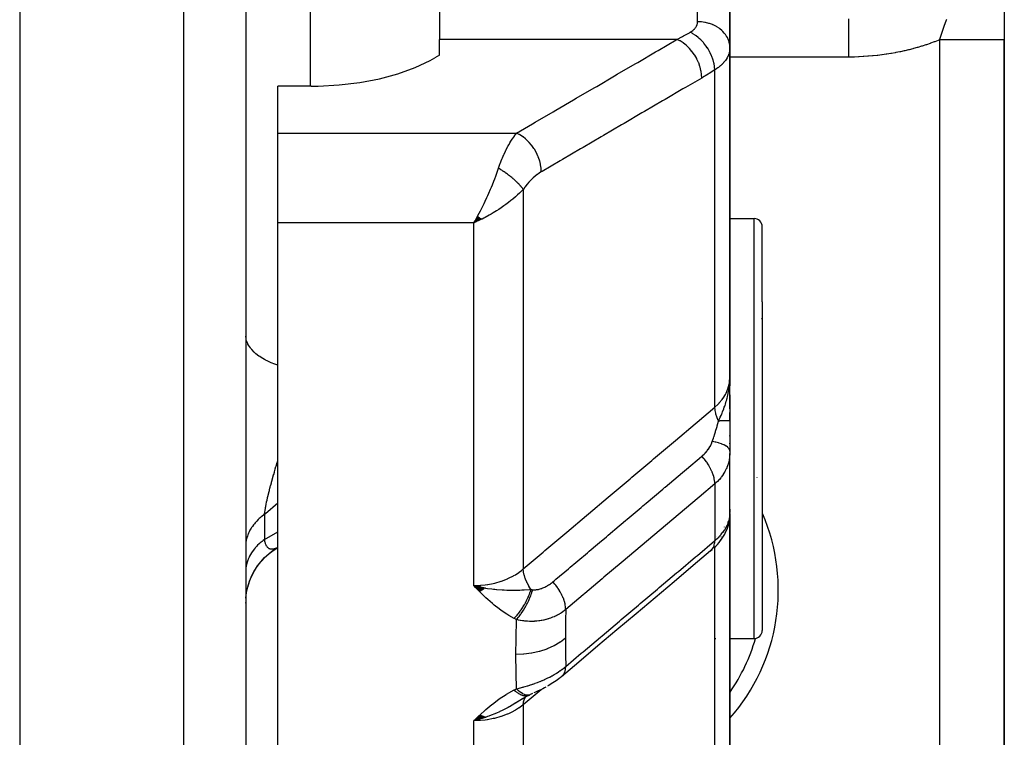
# Model space of a CAD drawing. Units: millimetres. Extents: x -313 to 503, y -343 to 343.
# Drawn here: x 471 to 501, y -82 to -60 of the extents above; entities that cross this region are included whole.
import ezdxf

# ---------------------------------------------------------------- set-up
doc = ezdxf.new("R2010")
doc.units = ezdxf.units.MM
doc.linetypes.add('DASHED', pattern=[9.652, 8.128, -1.524])
doc.layers.add('nevidi', color=4, linetype='DASHED')

msp = doc.modelspace()

# ---------------------------------------------------------------- linework, layer by layer
at = {"color": 2}
for p, q in [((470.736, -30), (470.736, -100)), ((477.736, -30), (477.736, -97.824)), ((477.736, -30), (477.736, -97.824)), ((492.736, -45.5), (492.736, -60.706)), ((492.736, -60.706), (492.736, -45.5)), ((483.736, -48.361), (483.736, -60.452)), ((501.236, -59.456), (501.236, -60.464)), ((483.736, -60.943), (483.736, -60.452)), ((501.236, -96), (501.236, -60.464)), ((501.236, -60.464), (501.236, -96)), ((483.736, -60.943), (483.597, -61.024)), ((492.736, -70.91), (492.736, -60.706)), ((492.736, -60.706), (492.736, -70.91)), ((479.767, -61.901), (478.736, -61.901)), ((478.736, -63.359), (478.736, -61.901)), ((478.736, -66.134), (478.736, -63.359)), ((478.736, -89.953), (478.736, -66.134)), ((484.925, -65.924), (484.803, -66.134)), ((484.929, -65.929), (484.803, -66.134)), ((484.934, -65.933), (484.803, -66.134)), ((484.938, -65.937), (484.803, -66.134)), ((484.943, -65.941), (484.803, -66.134)), ((484.947, -65.944), (484.803, -66.134)), ((484.952, -65.948), (484.803, -66.134)), ((484.957, -65.952), (484.803, -66.134)), ((484.961, -65.956), (484.803, -66.134)), ((484.966, -65.96), (484.803, -66.134)), ((484.97, -65.964), (484.803, -66.134)), ((484.975, -65.968), (484.803, -66.134)), ((484.979, -65.972), (484.803, -66.134)), ((484.984, -65.976), (484.803, -66.134)), ((484.988, -65.979), (484.803, -66.134)), ((484.993, -65.983), (484.803, -66.134)), ((484.997, -65.987), (484.803, -66.134)), ((485.002, -65.991), (484.803, -66.134)), ((485.006, -65.994), (484.803, -66.134)), ((485.006, -65.994), (484.803, -66.134)), ((485.01, -65.998), (484.803, -66.134)), ((485.015, -66.002), (484.803, -66.134)), ((485.019, -66.006), (484.803, -66.134)), ((485.024, -66.009), (484.803, -66.134)), ((485.028, -66.013), (484.803, -66.134)), ((485.028, -66.013), (484.803, -66.134)), ((485.033, -66.016), (484.803, -66.134)), ((485.033, -66.016), (484.803, -66.134)), ((485.037, -66.02), (484.803, -66.134)), ((484.89, -66.095), (484.872, -66.103)), ((492.736, -66), (493.486, -66)), ((493.736, -68.576), (493.736, -66.25)), ((493.736, -68.576), (493.736, -66.25)), ((493.736, -68.576), (493.736, -78.75)), ((493.736, -68.576), (493.736, -78.75)), ((493.7, -69.125), (493.701, -69.124)), ((493.727, -69.089), (493.728, -69.088)), ((493.728, -69.096), (493.727, -69.098)), ((492.725, -71.205), (492.731, -71.047)), ((492.727, -71.202), (492.732, -71.05)), ((492.728, -71.2), (492.734, -70.986)), ((492.73, -71.199), (492.734, -70.984)), ((492.731, -71.196), (492.735, -70.978)), ((492.731, -71.197), (492.734, -70.978)), ((492.731, -71.041), (492.733, -70.993)), ((492.732, -71.194), (492.735, -70.978)), ((492.732, -71.041), (492.733, -70.99)), ((492.733, -71.193), (492.736, -70.91)), ((492.733, -71.193), (492.736, -70.91)), ((492.734, -71.155), (492.736, -70.91)), ((492.734, -71.191), (492.736, -70.91)), ((492.735, -71.185), (492.736, -70.91)), ((492.735, -71.187), (492.736, -70.91)), ((492.735, -71.187), (492.736, -70.91)), ((492.735, -71.188), (492.736, -70.91)), ((492.736, -71.182), (492.736, -70.91)), ((492.736, -71.184), (492.736, -70.91)), ((492.736, -71.887), (492.736, -70.91)), ((492.736, -70.91), (492.736, -71.181)), ((492.718, -71.211), (492.719, -71.199)), ((492.719, -71.192), (492.723, -71.135)), ((492.72, -71.209), (492.722, -71.17)), ((492.72, -71.209), (492.722, -71.17)), ((492.722, -71.208), (492.725, -71.143)), ((492.723, -71.206), (492.728, -71.093)), ((492.724, -71.111), (492.725, -71.098)), ((492.725, -71.116), (492.725, -71.107)), ((492.725, -71.116), (492.725, -71.107)), ((492.726, -71.203), (492.731, -71.066)), ((492.736, -71.453), (492.736, -72.258)), ((492.736, -72.258), (492.736, -71.999)), ((492.736, -72.258), (492.736, -73.2)), ((492.736, -72.737), (492.736, -72.714)), ((492.736, -72.975), (492.736, -72.952)), ((492.736, -73.2), (492.734, -73.265)), ((492.734, -75.208), (492.734, -73.277)), ((492.736, -75.031), (492.736, -73.298)), ((493.476, -73.223), (493.476, -73.224)), ((493.573, -74.01), (493.574, -74.018)), ((492.736, -74.997), (492.736, -75.098)), ((492.725, -75.325), (492.729, -75.273)), ((492.734, -75.173), (492.736, -75.153)), ((492.734, -75.173), (492.736, -75.153)), ((492.734, -75.173), (492.736, -75.153)), ((492.736, -75.153), (492.734, -75.173)), ((492.735, -75.135), (492.736, -75.153)), ((492.736, -75.447), (492.736, -75.108)), ((492.736, -75.125), (492.736, -75.153)), ((492.736, -75.126), (492.736, -75.143)), ((492.736, -82.627), (492.736, -75.153)), ((492.736, -75.153), (492.736, -82.627)), ((492.572, -75.546), (492.573, -75.544)), ((492.572, -75.549), (492.573, -75.548)), ((492.629, -75.655), (492.637, -75.636)), ((492.656, -75.397), (492.657, -75.394)), ((492.683, -75.383), (492.685, -75.378)), ((478.729, -76.182), (478.723, -76.185)), ((478.729, -76.182), (478.736, -76.178)), ((492.148, -76.279), (492.186, -76.246)), ((486.862, -76.5), (486.859, -76.5)), ((485.154, -77.446), (484.803, -77.362)), ((485.147, -77.451), (484.803, -77.362)), ((485.14, -77.456), (484.803, -77.362)), ((485.133, -77.461), (484.803, -77.362)), ((485.126, -77.466), (484.803, -77.362)), ((485.119, -77.471), (484.803, -77.362)), ((485.112, -77.476), (484.803, -77.362)), ((485.105, -77.48), (484.803, -77.362)), ((485.098, -77.485), (484.803, -77.362)), ((485.091, -77.49), (484.803, -77.362)), ((485.084, -77.494), (484.803, -77.362)), ((485.077, -77.499), (484.803, -77.362)), ((485.07, -77.503), (484.803, -77.362)), ((485.063, -77.507), (484.803, -77.362)), ((485.056, -77.512), (484.803, -77.362)), ((485.049, -77.516), (484.803, -77.362)), ((485.042, -77.52), (484.803, -77.362)), ((485.035, -77.525), (484.803, -77.362)), ((485.028, -77.529), (484.803, -77.362)), ((485.021, -77.533), (484.803, -77.362)), ((485.014, -77.537), (484.803, -77.362)), ((485.007, -77.541), (484.803, -77.362)), ((485, -77.545), (484.803, -77.362)), ((484.993, -77.549), (484.803, -77.362)), ((485.161, -77.441), (485.061, -77.419)), ((477.736, -77.907), (477.736, -77.889)), ((477.736, -77.91), (477.736, -77.889)), ((492.294, -79), (492.296, -79)), ((492.736, -79), (493.486, -79)), ((486.496, -80.765), (486.285, -80.877)), ((486.498, -80.764), (486.302, -80.871)), ((486.478, -80.772), (486.476, -80.773)), ((486.496, -80.765), (486.495, -80.766)), ((486.334, -80.855), (486.095, -81)), ((486.306, -80.872), (486.179, -80.951)), ((486.333, -80.855), (486.301, -80.877)), ((484.995, -81.373), (484.803, -81.545)), ((485.002, -81.377), (484.803, -81.545)), ((485.009, -81.38), (484.803, -81.545)), ((485.016, -81.383), (484.803, -81.545)), ((485.022, -81.387), (484.803, -81.545)), ((485.029, -81.39), (484.803, -81.545)), ((485.036, -81.393), (484.803, -81.545)), ((485.043, -81.396), (484.803, -81.545)), ((485.05, -81.399), (484.803, -81.545)), ((485.05, -81.399), (484.803, -81.545)), ((485.057, -81.402), (484.803, -81.545)), ((485.064, -81.405), (484.803, -81.545)), ((485.071, -81.408), (484.803, -81.545)), ((485.078, -81.411), (484.803, -81.545)), ((485.078, -81.411), (484.803, -81.545)), ((485.085, -81.413), (484.803, -81.545)), ((485.085, -81.413), (484.803, -81.545)), ((485.092, -81.416), (484.803, -81.545)), ((485.099, -81.419), (484.803, -81.545)), ((485.106, -81.421), (484.803, -81.545)), ((485.106, -81.421), (484.803, -81.545)), ((485.113, -81.424), (484.803, -81.545)), ((485.12, -81.426), (484.803, -81.545)), ((485.126, -81.429), (484.803, -81.545)), ((485.126, -81.429), (484.803, -81.545)), ((485.133, -81.431), (484.803, -81.545)), ((485.14, -81.433), (484.803, -81.545)), ((485.147, -81.435), (484.803, -81.545)), ((485.147, -81.435), (484.803, -81.545)), ((485.154, -81.438), (484.803, -81.545)), ((485.161, -81.44), (484.803, -81.545))]:
    msp.add_line(p, q, dxfattribs=at)
for points in [[(479.767, -61.901), (479.985, -61.899), (480.635, -61.864), (481.271, -61.787), (481.88, -61.671), (482.454, -61.517), (482.981, -61.327), (483.454, -61.105), (483.597, -61.024)], [(484.803, -66.134), (484.842, -66.065), (484.887, -65.985), (484.922, -65.921)], [(492.726, -71.125), (492.732, -71.041), (492.735, -70.978)], [(492.734, -75.045), (492.735, -75.031), (492.735, -75.029), (492.736, -74.997)], [(492.241, -76.194), (492.296, -76.141), (492.35, -76.085), (492.4, -76.028), (492.445, -75.97), (492.497, -75.894), (492.539, -75.833), (492.574, -75.772), (492.604, -75.713), (492.646, -75.617), (492.67, -75.555), (492.688, -75.495), (492.714, -75.386), (492.725, -75.325), (492.733, -75.227)], [(492.727, -75.289), (492.729, -75.273), (492.73, -75.268), (492.732, -75.232)], [(492.734, -75.195), (492.736, -75.171), (492.736, -75.168)], [(492.445, -75.97), (492.485, -75.913), (492.498, -75.894)], [(477.742, -77.742), (477.742, -77.754), (477.764, -77.576), (477.802, -77.4), (477.855, -77.229), (477.924, -77.063), (478.007, -76.904), (478.104, -76.754), (478.214, -76.612), (478.336, -76.481), (478.47, -76.361), (478.614, -76.254), (478.736, -76.178)], [(477.742, -77.755), (477.763, -77.58), (477.8, -77.407), (477.852, -77.238), (477.918, -77.074), (477.999, -76.917), (478.094, -76.768), (478.201, -76.627), (478.32, -76.497), (478.45, -76.377), (478.591, -76.27), (478.72, -76.186)], [(492.135, -76.29), (491.596, -76.745), (491.006, -77.242), (490.416, -77.739), (489.827, -78.237), (489.237, -78.734), (488.647, -79.231), (488.057, -79.728), (487.518, -80.183)], [(484.803, -77.362), (485.008, -77.409), (485.059, -77.419)], [(487.518, -80.183), (487.485, -80.21), (487.441, -80.244), (487.396, -80.278), (487.35, -80.311), (487.302, -80.343), (487.253, -80.375), (487.203, -80.405), (487.129, -80.45), (487.083, -80.477)], [(487.036, -80.503), (486.989, -80.528), (486.942, -80.553), (486.895, -80.576), (486.848, -80.599), (486.801, -80.622), (486.755, -80.643), (486.709, -80.664), (486.665, -80.684)], [(486.497, -80.764), (486.525, -80.751), (486.542, -80.743)], [(486.616, -80.707), (486.58, -80.724), (486.552, -80.737)], [(485.063, -81.474), (485.008, -81.491), (484.923, -81.514), (484.906, -81.519)]]:
    msp.add_lwpolyline(points, dxfattribs=at)
for centre, radius, start, end in [((493.486, -66.25), 0.25, 0, 90), ((493.486, -78.75), 0.25, 270, 0), ((488.236, -77.5), 5.5, 324.9728, 344.162)]:
    msp.add_arc(centre, radius, start, end, dxfattribs=at)
at = {"layer": 'nevidi', "color": 7, "linetype": 'Continuous'}
for p, q in [((475.805, -30), (475.805, -99.823)), ((491.736, -59.907), (491.736, -46.586)), ((479.736, -58.918), (479.736, -61.901)), ((491.096, -60.452), (483.736, -60.452)), ((499.236, -96), (499.236, -60.464)), ((496.407, -61), (492.736, -61)), ((492.268, -71.843), (492.268, -61.399)), ((478.736, -63.359), (486.127, -63.359)), ((486.335, -65.097), (486.335, -76.845)), ((484.803, -66.134), (478.736, -66.134)), ((484.872, -66.103), (484.803, -66.134)), ((484.803, -77.362), (484.803, -66.134)), ((485.15, -65.966), (485.151, -65.965)), ((493.486, -68.419), (493.486, -66)), ((493.486, -79), (493.486, -68.419)), ((492.735, -70.978), (492.736, -70.91)), ((492.734, -73.265), (492.734, -73.276)), ((492.268, -74.214), (492.268, -75.972)), ((478.321, -75.158), (478.321, -75.934)), ((478.321, -75.934), (478.736, -75.696)), ((492.319, -75.843), (492.322, -75.838)), ((492.46, -75.852), (492.458, -75.853)), ((478.644, -76.22), (478.622, -76.227)), ((492.268, -83.711), (492.268, -76.168)), ((486.409, -80.809), (486.412, -80.807)), ((486.426, -80.79), (486.428, -80.788)), ((486.335, -81.049), (486.335, -89.738)), ((484.906, -81.519), (484.803, -81.545)), ((484.803, -89.953), (484.803, -81.545))]:
    msp.add_line(p, q, dxfattribs=at)
for points in [[(491.502, -60.232), (491.525, -60.219), (491.529, -60.216), (491.555, -60.199), (491.559, -60.196), (491.583, -60.178), (491.587, -60.175), (491.609, -60.157), (491.612, -60.154), (491.633, -60.135), (491.636, -60.132), (491.654, -60.112), (491.657, -60.109), (491.661, -60.104), (491.673, -60.088), (491.675, -60.085), (491.69, -60.064), (491.692, -60.06), (491.704, -60.039), (491.705, -60.035), (491.715, -60.013), (491.717, -60.01), (491.724, -59.987), (491.725, -59.984), (491.731, -59.961), (491.731, -59.957), (491.734, -59.934), (491.735, -59.931), (491.736, -59.907)], [(492.736, -60.706), (492.732, -60.636), (492.73, -60.621), (492.727, -60.599), (492.713, -60.539), (492.709, -60.524), (492.7, -60.494), (492.68, -60.444), (492.674, -60.43), (492.656, -60.393), (492.632, -60.353), (492.624, -60.339), (492.595, -60.297), (492.571, -60.267), (492.561, -60.255), (492.519, -60.209), (492.497, -60.188), (492.485, -60.177), (492.428, -60.13), (492.412, -60.117), (492.398, -60.107), (492.326, -60.061), (492.316, -60.055), (492.3, -60.047), (492.212, -60.004), (492.211, -60.003), (492.194, -59.996), (492.099, -59.962), (492.09, -59.959), (492.082, -59.957), (491.982, -59.932), (491.963, -59.928), (491.962, -59.928), (491.86, -59.914), (491.842, -59.912), (491.83, -59.911), (491.737, -59.907), (491.736, -59.907)], [(496.407, -59.82), (496.407, -59.937), (496.407, -60.01), (496.407, -60.047), (496.407, -60.173), (496.407, -60.251), (496.407, -60.291), (496.407, -60.423), (496.407, -60.505), (496.407, -60.548), (496.407, -60.683), (496.407, -60.768), (496.407, -60.812), (496.407, -60.95), (496.407, -61)], [(499.236, -60.464), (499.237, -60.458), (499.238, -60.456), (499.24, -60.451), (499.241, -60.448), (499.242, -60.443), (499.243, -60.44), (499.245, -60.435), (499.245, -60.433), (499.247, -60.427), (499.248, -60.425), (499.25, -60.419), (499.25, -60.417), (499.252, -60.411), (499.253, -60.409), (499.255, -60.403), (499.255, -60.401), (499.257, -60.395), (499.257, -60.394), (499.258, -60.393), (499.26, -60.388), (499.26, -60.385), (499.262, -60.38), (499.263, -60.377), (499.264, -60.372), (499.265, -60.37), (499.267, -60.364), (499.268, -60.362), (499.269, -60.356), (499.27, -60.354), (499.272, -60.348), (499.273, -60.346), (499.275, -60.34), (499.275, -60.338), (499.277, -60.332), (499.278, -60.33), (499.28, -60.325), (499.28, -60.322), (499.282, -60.317), (499.282, -60.316), (499.283, -60.314), (499.285, -60.309), (499.285, -60.306), (499.287, -60.301), (499.288, -60.299), (499.29, -60.293), (499.291, -60.291), (499.292, -60.285), (499.292, -60.285), (499.293, -60.283), (499.295, -60.277), (499.296, -60.275), (499.298, -60.269), (499.298, -60.267), (499.3, -60.261), (499.301, -60.259), (499.303, -60.253), (499.303, -60.251), (499.305, -60.246), (499.306, -60.243), (499.306, -60.243), (499.308, -60.238), (499.309, -60.235), (499.311, -60.23), (499.311, -60.228), (499.313, -60.222), (499.314, -60.22), (499.316, -60.214), (499.317, -60.212), (499.319, -60.206), (499.319, -60.204), (499.321, -60.198), (499.322, -60.196), (499.324, -60.19), (499.325, -60.188), (499.327, -60.182), (499.327, -60.18), (499.328, -60.178), (499.329, -60.174), (499.33, -60.172), (499.332, -60.166), (499.333, -60.164), (499.335, -60.158), (499.335, -60.156), (499.337, -60.151), (499.338, -60.148), (499.34, -60.143), (499.341, -60.14), (499.343, -60.135), (499.343, -60.133), (499.344, -60.132), (499.346, -60.127), (499.346, -60.124), (499.348, -60.119), (499.349, -60.116), (499.351, -60.111), (499.352, -60.108), (499.354, -60.103), (499.355, -60.101), (499.357, -60.095), (499.357, -60.093), (499.359, -60.087), (499.36, -60.085), (499.362, -60.079), (499.363, -60.077), (499.364, -60.075), (499.365, -60.071), (499.366, -60.069), (499.368, -60.063), (499.369, -60.061), (499.371, -60.055), (499.371, -60.053), (499.374, -60.047), (499.374, -60.045), (499.376, -60.039), (499.377, -60.037), (499.379, -60.031), (499.38, -60.029), (499.382, -60.023), (499.383, -60.021)], [(499.383, -60.021), (499.385, -60.015), (499.386, -60.013), (499.388, -60.007), (499.389, -60.005), (499.391, -59.999), (499.392, -59.997), (499.394, -59.991), (499.394, -59.99), (499.394, -59.989), (499.397, -59.983), (499.397, -59.981), (499.4, -59.975), (499.4, -59.974), (499.4, -59.973), (499.402, -59.967), (499.403, -59.965), (499.404, -59.964), (499.405, -59.959), (499.406, -59.957), (499.408, -59.951), (499.409, -59.948), (499.411, -59.943), (499.412, -59.94), (499.414, -59.935), (499.415, -59.932), (499.417, -59.927), (499.418, -59.924), (499.42, -59.919), (499.421, -59.916), (499.423, -59.91), (499.424, -59.908), (499.426, -59.902), (499.427, -59.9), (499.429, -59.894), (499.43, -59.892), (499.432, -59.886), (499.433, -59.884), (499.435, -59.878), (499.436, -59.877), (499.436, -59.876), (499.439, -59.87), (499.439, -59.868), (499.442, -59.862), (499.443, -59.86), (499.445, -59.854), (499.446, -59.851), (499.448, -59.846), (499.449, -59.843), (499.451, -59.838)], [(491.096, -60.452), (491.272, -60.359), (491.299, -60.345), (491.48, -60.245), (491.502, -60.232)], [(492.268, -61.399), (492.268, -61.398), (492.261, -61.308), (492.261, -61.302), (492.26, -61.299), (492.259, -61.292), (492.243, -61.2), (492.24, -61.184), (492.24, -61.183), (492.239, -61.182), (492.215, -61.09), (492.209, -61.073), (492.207, -61.065), (492.206, -61.062), (492.175, -60.979), (492.169, -60.963), (492.161, -60.945), (492.16, -60.943), (492.127, -60.87), (492.119, -60.854), (492.105, -60.828), (492.104, -60.826), (492.069, -60.764), (492.059, -60.749), (492.038, -60.715), (492.036, -60.713), (492.002, -60.663), (491.991, -60.648), (491.961, -60.609), (491.96, -60.607), (491.928, -60.568), (491.916, -60.554), (491.877, -60.511), (491.875, -60.509), (491.848, -60.48), (491.835, -60.468), (491.786, -60.422), (491.784, -60.42), (491.762, -60.401), (491.749, -60.39), (491.69, -60.344), (491.688, -60.343), (491.673, -60.332), (491.66, -60.322), (491.591, -60.279), (491.589, -60.278), (491.581, -60.273), (491.568, -60.265), (491.502, -60.232)], [(486.127, -63.359), (486.625, -63.068), (486.707, -63.02), (487.26, -62.696), (487.342, -62.648), (487.894, -62.325), (487.977, -62.277), (488.529, -61.954), (488.611, -61.906), (489.164, -61.582), (489.246, -61.534), (489.799, -61.211), (489.881, -61.163), (490.433, -60.84), (490.516, -60.792), (491.068, -60.468), (491.096, -60.452)], [(491.862, -61.648), (491.858, -61.555), (491.857, -61.544), (491.857, -61.542), (491.842, -61.432), (491.839, -61.421), (491.839, -61.419), (491.811, -61.308), (491.808, -61.297), (491.807, -61.294), (491.768, -61.183), (491.764, -61.173), (491.763, -61.17), (491.713, -61.062), (491.708, -61.051), (491.706, -61.049), (491.646, -60.945), (491.64, -60.935), (491.639, -60.932), (491.57, -60.835), (491.563, -60.825), (491.561, -60.823), (491.485, -60.733), (491.477, -60.725), (491.475, -60.723), (491.393, -60.643), (491.385, -60.636), (491.383, -60.634), (491.295, -60.565), (491.287, -60.559), (491.284, -60.557), (491.194, -60.5), (491.185, -60.495), (491.183, -60.494), (491.096, -60.452)], [(499.236, -60.464), (499.205, -60.477), (499.188, -60.483), (499.079, -60.526), (499.062, -60.532), (498.951, -60.573), (498.934, -60.579), (498.821, -60.617), (498.804, -60.623), (498.69, -60.66), (498.673, -60.665), (498.558, -60.7), (498.541, -60.705), (498.424, -60.737), (498.407, -60.742), (498.289, -60.772), (498.271, -60.777), (498.152, -60.805), (498.135, -60.809), (498.015, -60.835), (497.997, -60.839), (497.876, -60.863), (497.858, -60.866), (497.737, -60.888), (497.719, -60.891), (497.596, -60.911), (497.578, -60.913), (497.455, -60.931), (497.437, -60.933), (497.313, -60.948), (497.295, -60.95), (497.171, -60.963), (497.152, -60.965), (497.028, -60.976), (497.009, -60.977), (496.884, -60.986), (496.866, -60.987), (496.741, -60.993), (496.722, -60.994), (496.597, -60.998), (496.578, -60.998), (496.453, -61), (496.434, -61), (496.407, -61)], [(501.236, -60.464), (501.234, -60.464), (501.224, -60.464), (501.218, -60.464), (501.218, -60.464), (501.207, -60.464), (501.183, -60.464), (501.167, -60.464), (501.164, -60.464), (501.151, -60.464), (501.112, -60.464), (501.083, -60.464), (501.076, -60.464), (501.066, -60.464), (501.013, -60.464), (500.968, -60.464), (500.954, -60.464), (500.953, -60.464), (500.886, -60.464), (500.822, -60.464), (500.813, -60.464), (500.802, -60.464), (500.734, -60.464), (500.65, -60.464), (500.65, -60.464), (500.621, -60.464), (500.56, -60.464), (500.464, -60.464), (500.453, -60.464), (500.416, -60.464), (500.365, -60.464), (500.261, -60.464), (500.236, -60.464), (500.189, -60.464), (500.153, -60.464), (500.041, -60.464), (500.001, -60.464), (499.945, -60.464), (499.927, -60.464), (499.81, -60.464), (499.753, -60.464), (499.69, -60.464), (499.688, -60.464), (499.569, -60.464), (499.497, -60.464), (499.447, -60.464), (499.423, -60.464), (499.324, -60.464), (499.236, -60.464)], [(492.736, -60.706), (492.734, -60.746), (492.734, -60.754), (492.728, -60.802), (492.727, -60.81), (492.72, -60.843), (492.717, -60.858), (492.715, -60.866), (492.7, -60.913), (492.697, -60.92), (492.679, -60.967), (492.675, -60.974), (492.674, -60.977), (492.652, -61.02), (492.648, -61.027), (492.62, -61.072), (492.615, -61.08), (492.597, -61.105), (492.583, -61.123), (492.578, -61.131), (492.542, -61.173), (492.536, -61.18), (492.496, -61.222), (492.492, -61.225), (492.489, -61.228), (492.445, -61.268), (492.438, -61.275), (492.391, -61.313), (492.383, -61.32), (492.36, -61.337), (492.331, -61.357), (492.322, -61.363), (492.268, -61.399)], [(492.268, -61.399), (492.091, -61.51), (492.065, -61.526), (491.884, -61.635), (491.862, -61.648)], [(491.862, -61.648), (491.364, -61.939), (491.282, -61.987), (490.729, -62.31), (490.647, -62.359), (490.094, -62.682), (490.012, -62.73), (489.46, -63.053), (489.377, -63.101), (488.825, -63.424), (488.743, -63.472), (488.19, -63.795), (488.108, -63.843), (487.555, -64.166), (487.473, -64.215), (486.92, -64.538), (486.893, -64.554)], [(485.569, -64.442), (485.601, -64.351), (485.613, -64.317), (485.621, -64.296), (485.672, -64.164), (485.68, -64.144), (485.689, -64.123), (485.733, -64.02), (485.741, -64.002), (485.784, -63.91), (485.796, -63.886), (485.804, -63.869), (485.86, -63.761), (485.868, -63.745), (485.884, -63.717), (485.925, -63.645), (485.934, -63.631), (485.988, -63.545), (485.991, -63.54), (486, -63.528), (486.058, -63.446), (486.066, -63.434), (486.094, -63.399), (486.125, -63.361), (486.127, -63.359)], [(486.893, -64.554), (486.89, -64.462), (486.889, -64.45), (486.888, -64.44), (486.873, -64.339), (486.871, -64.327), (486.868, -64.317), (486.843, -64.215), (486.839, -64.203), (486.836, -64.192), (486.8, -64.091), (486.795, -64.079), (486.791, -64.068), (486.745, -63.969), (486.739, -63.958), (486.733, -63.947), (486.678, -63.852), (486.671, -63.841), (486.665, -63.831), (486.602, -63.742), (486.594, -63.732), (486.587, -63.723), (486.517, -63.641), (486.508, -63.631), (486.501, -63.623), (486.425, -63.55), (486.416, -63.542), (486.407, -63.535), (486.328, -63.472), (486.318, -63.465), (486.309, -63.459), (486.226, -63.407), (486.217, -63.402), (486.208, -63.397), (486.127, -63.359)], [(484.922, -65.921), (484.967, -65.836), (485.005, -65.763), (485.039, -65.697), (485.09, -65.595), (485.122, -65.53), (485.155, -65.46), (485.208, -65.346), (485.236, -65.285), (485.268, -65.211), (485.32, -65.093), (485.347, -65.029), (485.378, -64.954), (485.423, -64.84), (485.452, -64.767), (485.481, -64.691), (485.517, -64.592), (485.549, -64.501), (485.569, -64.442)], [(486.335, -65.097), (486.325, -65.083), (486.324, -65.082), (486.308, -65.061), (486.307, -65.059), (486.303, -65.053), (486.299, -65.048), (486.29, -65.037), (486.289, -65.035), (486.271, -65.013), (486.269, -65.012), (486.259, -65), (486.254, -64.994), (486.25, -64.989), (486.248, -64.987), (486.228, -64.965), (486.226, -64.963), (486.209, -64.944), (486.205, -64.94), (486.204, -64.938), (486.203, -64.938), (486.18, -64.914), (486.178, -64.912), (486.155, -64.889), (486.153, -64.887), (486.147, -64.881), (486.128, -64.863), (486.126, -64.861), (486.1, -64.837), (486.098, -64.835), (486.091, -64.828), (486.085, -64.823), (486.072, -64.811), (486.069, -64.809), (486.042, -64.785), (486.04, -64.783), (486.024, -64.769), (486.018, -64.764), (486.011, -64.758), (486.009, -64.756), (485.98, -64.732), (485.977, -64.73), (485.953, -64.711), (485.948, -64.706), (485.946, -64.705), (485.945, -64.704), (485.915, -64.68), (485.912, -64.678), (485.881, -64.654), (485.879, -64.652), (485.871, -64.647), (485.847, -64.629), (485.845, -64.627), (485.813, -64.603), (485.81, -64.601), (485.801, -64.595), (485.794, -64.59), (485.777, -64.578), (485.775, -64.576), (485.742, -64.554), (485.739, -64.552), (485.721, -64.54), (485.714, -64.534), (485.706, -64.53), (485.704, -64.528), (485.67, -64.506), (485.668, -64.504), (485.64, -64.486), (485.634, -64.482), (485.632, -64.481), (485.631, -64.481), (485.598, -64.46), (485.595, -64.458), (485.569, -64.442)], [(486.893, -64.554), (486.841, -64.586), (486.832, -64.591), (486.774, -64.632), (486.766, -64.638), (486.708, -64.683), (486.7, -64.69), (486.643, -64.74), (486.634, -64.747), (486.578, -64.801), (486.57, -64.81), (486.515, -64.867), (486.507, -64.876), (486.454, -64.938), (486.446, -64.948), (486.394, -65.014), (486.387, -65.024), (486.337, -65.095), (486.335, -65.097)], [(486.335, -65.097), (486.278, -65.156), (486.215, -65.216), (486.158, -65.269), (486.089, -65.331), (486.013, -65.394), (485.952, -65.444), (485.878, -65.502), (485.799, -65.561), (485.734, -65.608), (485.648, -65.667), (485.573, -65.717), (485.507, -65.76), (485.404, -65.823), (485.343, -65.859), (485.276, -65.898), (485.15, -65.966), (485.109, -65.988), (485.058, -66.014), (485.04, -66.023), (484.89, -66.095)], [(478.736, -70.538), (478.607, -70.494), (478.556, -70.475), (478.521, -70.461), (478.397, -70.405), (478.35, -70.381), (478.32, -70.365), (478.211, -70.301), (478.17, -70.273), (478.145, -70.256), (478.052, -70.184), (478.017, -70.154), (477.997, -70.135), (477.923, -70.058), (477.896, -70.024), (477.881, -70.005), (477.827, -69.922), (477.807, -69.886), (477.798, -69.867), (477.764, -69.781), (477.754, -69.744), (477.749, -69.725), (477.737, -69.638)], [(492.268, -71.843), (492.36, -71.758), (492.402, -71.713), (492.407, -71.707), (492.492, -71.605), (492.521, -71.565), (492.525, -71.558), (492.597, -71.441), (492.615, -71.407), (492.619, -71.4), (492.674, -71.269), (492.683, -71.241), (492.685, -71.234), (492.72, -71.091), (492.723, -71.072), (492.724, -71.065), (492.736, -70.91)], [(492.385, -72.267), (492.439, -72.15), (492.462, -72.097), (492.485, -72.043), (492.486, -72.041), (492.495, -72.019), (492.508, -71.987), (492.548, -71.885), (492.563, -71.843), (492.575, -71.811), (492.584, -71.783), (492.596, -71.749), (492.624, -71.657), (492.637, -71.611), (492.645, -71.581), (492.648, -71.571), (492.665, -71.505), (492.673, -71.47), (492.696, -71.352), (492.7, -71.328), (492.707, -71.288), (492.708, -71.28), (492.717, -71.212), (492.72, -71.185), (492.726, -71.125)], [(486.335, -76.845), (486.949, -76.328), (487.007, -76.279), (487.622, -75.76), (487.68, -75.711), (488.295, -75.193), (488.354, -75.144), (488.968, -74.625), (489.027, -74.576), (489.641, -74.058), (489.7, -74.009), (490.314, -73.491), (490.373, -73.441), (490.987, -72.923), (491.046, -72.874), (491.66, -72.356), (491.718, -72.306), (492.268, -71.843)], [(492.385, -72.267), (492.381, -72.259), (492.376, -72.248), (492.34, -72.165), (492.337, -72.158), (492.334, -72.148), (492.33, -72.137), (492.303, -72.053), (492.301, -72.047), (492.298, -72.039), (492.296, -72.028), (492.278, -71.946), (492.277, -71.94), (492.276, -71.934), (492.275, -71.924), (492.268, -71.845), (492.268, -71.843)], [(492.191, -72.901), (492.227, -72.794), (492.238, -72.761), (492.243, -72.745), (492.26, -72.691), (492.289, -72.602), (492.289, -72.599), (492.294, -72.583), (492.33, -72.464), (492.338, -72.437), (492.342, -72.421), (492.344, -72.416), (492.382, -72.275), (492.385, -72.267)], [(492.736, -72.258), (492.735, -72.258), (492.735, -72.258), (492.733, -72.259), (492.733, -72.259), (492.732, -72.259), (492.732, -72.259), (492.73, -72.259), (492.729, -72.259), (492.724, -72.26), (492.724, -72.26), (492.719, -72.26), (492.718, -72.26), (492.717, -72.26), (492.716, -72.26), (492.707, -72.261), (492.707, -72.261), (492.697, -72.261), (492.696, -72.261), (492.696, -72.261), (492.695, -72.261), (492.684, -72.262), (492.683, -72.262), (492.67, -72.262), (492.669, -72.262), (492.665, -72.262), (492.663, -72.262), (492.654, -72.263), (492.653, -72.263), (492.636, -72.263), (492.635, -72.263), (492.624, -72.263), (492.622, -72.263), (492.617, -72.264), (492.616, -72.264), (492.596, -72.264), (492.595, -72.264), (492.575, -72.264), (492.574, -72.264), (492.572, -72.264), (492.572, -72.264), (492.55, -72.265), (492.548, -72.265), (492.524, -72.265), (492.523, -72.265), (492.517, -72.265), (492.515, -72.265), (492.498, -72.266), (492.496, -72.266), (492.469, -72.266), (492.468, -72.266), (492.452, -72.266), (492.45, -72.266), (492.44, -72.266), (492.438, -72.266), (492.409, -72.267), (492.408, -72.267), (492.385, -72.267)], [(491.868, -73.355), (491.898, -73.329), (491.902, -73.326), (491.935, -73.294), (491.939, -73.29), (491.965, -73.263), (491.971, -73.257), (491.975, -73.254), (492.005, -73.22), (492.008, -73.216), (492.036, -73.182), (492.039, -73.178), (492.043, -73.173), (492.065, -73.142), (492.068, -73.139), (492.093, -73.103), (492.095, -73.099), (492.118, -73.062), (492.12, -73.058), (492.14, -73.022), (492.142, -73.018), (492.154, -72.993), (492.159, -72.981), (492.161, -72.977), (492.177, -72.941), (492.178, -72.937), (492.18, -72.931), (492.191, -72.901)], [(492.736, -73.2), (492.731, -73.168), (492.729, -73.162), (492.729, -73.161), (492.711, -73.127), (492.707, -73.121), (492.706, -73.12), (492.676, -73.086), (492.671, -73.081), (492.669, -73.08), (492.627, -73.048), (492.619, -73.043), (492.617, -73.042), (492.564, -73.012), (492.554, -73.007), (492.551, -73.006), (492.487, -72.979), (492.477, -72.975), (492.473, -72.973), (492.399, -72.949), (492.387, -72.946), (492.383, -72.944), (492.301, -72.923), (492.288, -72.92), (492.284, -72.919), (492.195, -72.902), (492.191, -72.901)], [(478.321, -75.158), (478.323, -75.143), (478.324, -75.137), (478.33, -75.09), (478.331, -75.083), (478.338, -75.033), (478.339, -75.027), (478.348, -74.975), (478.349, -74.967), (478.353, -74.947), (478.359, -74.913), (478.36, -74.906), (478.36, -74.905), (478.371, -74.849), (478.373, -74.841), (478.385, -74.783), (478.386, -74.774), (478.399, -74.714), (478.401, -74.705), (478.412, -74.655), (478.415, -74.642), (478.417, -74.634), (478.432, -74.57), (478.432, -74.569), (478.434, -74.56), (478.45, -74.494), (478.452, -74.485), (478.469, -74.417), (478.471, -74.408), (478.489, -74.339), (478.491, -74.33), (478.496, -74.311), (478.509, -74.26), (478.512, -74.251), (478.531, -74.18), (478.533, -74.17), (478.537, -74.156), (478.553, -74.098), (478.556, -74.088), (478.576, -74.015), (478.579, -74.006), (478.6, -73.931), (478.602, -73.924), (478.603, -73.922), (478.624, -73.847), (478.627, -73.837), (478.649, -73.762), (478.652, -73.752), (478.675, -73.676), (478.678, -73.666), (478.678, -73.665), (478.701, -73.59), (478.704, -73.58), (478.727, -73.503), (478.729, -73.499), (478.73, -73.493), (478.736, -73.476)], [(487.251, -77.247), (487.288, -77.216), (487.348, -77.165), (487.732, -76.841), (487.79, -76.793), (487.962, -76.647), (488.021, -76.598), (488.322, -76.344), (488.379, -76.296), (488.637, -76.079), (488.694, -76.03), (488.911, -75.848), (488.968, -75.8), (489.31, -75.511), (489.367, -75.463), (489.5, -75.351), (489.557, -75.303), (489.985, -74.943), (490.041, -74.895), (490.089, -74.854), (490.146, -74.806), (490.659, -74.374), (490.679, -74.358), (490.714, -74.328), (490.735, -74.31), (491.267, -73.861), (491.325, -73.813), (491.334, -73.805), (491.387, -73.76), (491.857, -73.365), (491.868, -73.355)], [(492.268, -74.214), (492.268, -74.212), (492.264, -74.141), (492.263, -74.134), (492.262, -74.122), (492.249, -74.047), (492.247, -74.04), (492.244, -74.027), (492.223, -73.949), (492.22, -73.941), (492.216, -73.928), (492.186, -73.848), (492.183, -73.84), (492.177, -73.827), (492.139, -73.746), (492.135, -73.738), (492.128, -73.724), (492.083, -73.644), (492.078, -73.636), (492.07, -73.623), (492.018, -73.543), (492.012, -73.536), (492.003, -73.523), (491.945, -73.446), (491.939, -73.439), (491.929, -73.426), (491.868, -73.355)], [(492.733, -73.285), (492.726, -73.372), (492.725, -73.381), (492.711, -73.466), (492.709, -73.474), (492.709, -73.476), (492.689, -73.561), (492.687, -73.57), (492.661, -73.653), (492.657, -73.662), (492.654, -73.671), (492.625, -73.744), (492.621, -73.752), (492.582, -73.831), (492.577, -73.839), (492.569, -73.855), (492.532, -73.915), (492.527, -73.923), (492.476, -73.996), (492.47, -74.004), (492.455, -74.023), (492.412, -74.074), (492.406, -74.081), (492.342, -74.147), (492.335, -74.154), (492.315, -74.173), (492.268, -74.214)], [(492.268, -74.214), (491.782, -74.624), (491.725, -74.672), (491.193, -75.12), (491.135, -75.168), (490.603, -75.616), (490.546, -75.665), (490.014, -76.113), (489.957, -76.161), (489.425, -76.609), (489.367, -76.658), (488.835, -77.106), (488.778, -77.154), (488.246, -77.602), (488.189, -77.651), (487.656, -78.099), (487.65, -78.104)], [(478.736, -74.809), (478.347, -75.136), (478.321, -75.158)], [(478.321, -75.158), (478.295, -75.176), (478.241, -75.218), (478.206, -75.246), (478.188, -75.261), (478.155, -75.29), (478.123, -75.32), (478.077, -75.366), (478.048, -75.397), (478.029, -75.418), (478.006, -75.445), (477.98, -75.478), (477.943, -75.528), (477.92, -75.561), (477.903, -75.588), (477.888, -75.613), (477.868, -75.648), (477.841, -75.701), (477.824, -75.736), (477.81, -75.769), (477.802, -75.791), (477.789, -75.827), (477.772, -75.882), (477.763, -75.919), (477.754, -75.957), (477.751, -75.974), (477.745, -76.011), (477.739, -76.068), (477.737, -76.105), (477.736, -76.149)], [(492.268, -75.972), (492.315, -75.931), (492.327, -75.919), (492.334, -75.913), (492.398, -75.851), (492.405, -75.844), (492.455, -75.79), (492.463, -75.781), (492.469, -75.775), (492.521, -75.711), (492.526, -75.704), (492.569, -75.644), (492.572, -75.639), (492.577, -75.632), (492.617, -75.567), (492.621, -75.561), (492.654, -75.496), (492.654, -75.496), (492.657, -75.49), (492.684, -75.427), (492.686, -75.42), (492.707, -75.358), (492.709, -75.352), (492.709, -75.35), (492.723, -75.292), (492.724, -75.285), (492.733, -75.227), (492.733, -75.221), (492.734, -75.208)], [(478.321, -75.934), (478.276, -75.968), (478.242, -75.995), (478.188, -76.039), (478.188, -76.04), (478.156, -76.068), (478.107, -76.115), (478.078, -76.145), (478.033, -76.195), (478.029, -76.199), (478.006, -76.226), (477.967, -76.277), (477.943, -76.31), (477.908, -76.363), (477.903, -76.373), (477.888, -76.397), (477.858, -76.452), (477.841, -76.486), (477.816, -76.542), (477.81, -76.557), (477.802, -76.578), (477.783, -76.635), (477.772, -76.671), (477.758, -76.728), (477.754, -76.748), (477.751, -76.765), (477.743, -76.823), (477.739, -76.86), (477.736, -76.918), (477.736, -76.943)], [(478.619, -76.228), (478.602, -76.232), (478.598, -76.233), (478.595, -76.233), (478.575, -76.236), (478.572, -76.237), (478.553, -76.238), (478.553, -76.238), (478.55, -76.238), (478.531, -76.237), (478.528, -76.237), (478.51, -76.234), (478.507, -76.233), (478.496, -76.231), (478.489, -76.229), (478.487, -76.228), (478.47, -76.221), (478.468, -76.219), (478.467, -76.219), (478.451, -76.21), (478.449, -76.209), (478.434, -76.197), (478.431, -76.195), (478.417, -76.181), (478.415, -76.179), (478.412, -76.176), (478.401, -76.163), (478.399, -76.16), (478.398, -76.158), (478.387, -76.142), (478.385, -76.139), (478.373, -76.118), (478.372, -76.115), (478.361, -76.091), (478.36, -76.088), (478.353, -76.07), (478.35, -76.062), (478.349, -76.058), (478.347, -76.051), (478.34, -76.029), (478.339, -76.025), (478.332, -75.994), (478.331, -75.989), (478.325, -75.955), (478.324, -75.95), (478.321, -75.934)], [(478.669, -76.211), (478.653, -76.217), (478.647, -76.219)], [(478.723, -76.185), (478.72, -76.186), (478.697, -76.198), (478.694, -76.2), (478.672, -76.21)], [(487.65, -79.864), (488.132, -79.458), (488.189, -79.41), (488.722, -78.961), (488.779, -78.913), (489.312, -78.464), (489.369, -78.415), (489.902, -77.966), (489.959, -77.918), (490.491, -77.469), (490.549, -77.421), (491.081, -76.972), (491.139, -76.923), (491.671, -76.474), (491.729, -76.426), (492.262, -75.977), (492.268, -75.972)], [(492.135, -76.29), (492.142, -76.285), (492.179, -76.249), (492.183, -76.245), (492.188, -76.238), (492.217, -76.193), (492.22, -76.188), (492.224, -76.18), (492.245, -76.128), (492.247, -76.122), (492.25, -76.112), (492.262, -76.053), (492.263, -76.046), (492.264, -76.036), (492.268, -75.972)], [(484.803, -77.362), (484.89, -77.36), (485.007, -77.354), (485.022, -77.353), (485.15, -77.34), (485.227, -77.329), (485.242, -77.327), (485.404, -77.295), (485.442, -77.286), (485.456, -77.283), (485.648, -77.226), (485.648, -77.226), (485.662, -77.222), (485.845, -77.15), (485.858, -77.144), (485.878, -77.135), (486.029, -77.059), (486.04, -77.052), (486.089, -77.024), (486.196, -76.953), (486.207, -76.946), (486.278, -76.893), (486.335, -76.845)], [(486.576, -77.483), (486.574, -77.48), (486.512, -77.384), (486.51, -77.379), (486.507, -77.374), (486.504, -77.369), (486.452, -77.272), (486.45, -77.266), (486.448, -77.262), (486.445, -77.257), (486.404, -77.16), (486.402, -77.154), (486.4, -77.15), (486.398, -77.145), (486.368, -77.051), (486.366, -77.044), (486.365, -77.041), (486.364, -77.035), (486.345, -76.945), (486.344, -76.939), (486.343, -76.936), (486.343, -76.93), (486.335, -76.846), (486.335, -76.845)], [(486.05, -78.377), (485.887, -78.284), (485.821, -78.243), (485.655, -78.131), (485.593, -78.085), (485.438, -77.965), (485.38, -77.916), (485.235, -77.789), (485.18, -77.737), (485.042, -77.605), (484.988, -77.551), (484.856, -77.417), (484.803, -77.362)], [(485.059, -77.419), (485.153, -77.436), (485.165, -77.438), (485.231, -77.448), (485.358, -77.465), (485.416, -77.472), (485.454, -77.476), (485.506, -77.481), (485.511, -77.481), (485.676, -77.493), (485.739, -77.496), (485.825, -77.499), (485.826, -77.499), (485.899, -77.501), (486.03, -77.502), (486.107, -77.501), (486.109, -77.501), (486.124, -77.501), (486.227, -77.499), (486.293, -77.496), (486.354, -77.494), (486.36, -77.494), (486.362, -77.494), (486.528, -77.486), (486.529, -77.485), (486.576, -77.483)], [(486.626, -77.489), (486.642, -77.49), (486.644, -77.491), (486.666, -77.492), (486.669, -77.492), (486.691, -77.492), (486.694, -77.492), (486.717, -77.49), (486.72, -77.49), (486.744, -77.488), (486.747, -77.488), (486.771, -77.484), (486.774, -77.484), (486.784, -77.482), (486.799, -77.479), (486.802, -77.479), (486.827, -77.473), (486.83, -77.472), (486.855, -77.465), (486.858, -77.465), (486.884, -77.457), (486.887, -77.456), (486.911, -77.447), (486.913, -77.447), (486.916, -77.446), (486.942, -77.435), (486.945, -77.434), (486.972, -77.423), (486.975, -77.422), (487.001, -77.409), (487.004, -77.408), (487.031, -77.395), (487.033, -77.393), (487.06, -77.379), (487.063, -77.378), (487.089, -77.363), (487.092, -77.361), (487.117, -77.345), (487.12, -77.343), (487.146, -77.327), (487.149, -77.325), (487.174, -77.307), (487.176, -77.305), (487.201, -77.287), (487.204, -77.285), (487.228, -77.265), (487.231, -77.263), (487.251, -77.247)], [(487.65, -78.104), (487.648, -78.046), (487.645, -78.024), (487.645, -78.016), (487.635, -77.954), (487.63, -77.93), (487.628, -77.922), (487.61, -77.856), (487.603, -77.831), (487.6, -77.823), (487.576, -77.756), (487.565, -77.731), (487.562, -77.722), (487.531, -77.654), (487.518, -77.629), (487.513, -77.62), (487.476, -77.552), (487.461, -77.527), (487.456, -77.518), (487.412, -77.451), (487.396, -77.427), (487.39, -77.418), (487.341, -77.353), (487.323, -77.33), (487.316, -77.322), (487.263, -77.26), (487.251, -77.247)], [(486.05, -78.377), (486.067, -78.36), (486.068, -78.359), (486.092, -78.334), (486.094, -78.332), (486.116, -78.307), (486.117, -78.306), (486.118, -78.305), (486.119, -78.304), (486.143, -78.277), (486.144, -78.275), (486.168, -78.247), (486.169, -78.245), (486.189, -78.221), (486.19, -78.219), (486.192, -78.216), (486.194, -78.214), (486.217, -78.184), (486.219, -78.182), (486.241, -78.151), (486.243, -78.148), (486.259, -78.126), (486.261, -78.124), (486.265, -78.117), (486.267, -78.115), (486.289, -78.082), (486.29, -78.08), (486.312, -78.047), (486.313, -78.045), (486.326, -78.025), (486.327, -78.022), (486.334, -78.011), (486.336, -78.009), (486.356, -77.974), (486.358, -77.972), (486.378, -77.937), (486.379, -77.935), (486.389, -77.918), (486.39, -77.915), (486.399, -77.899), (486.4, -77.897), (486.419, -77.861), (486.42, -77.859), (486.439, -77.823), (486.44, -77.82), (486.446, -77.808), (486.447, -77.805), (486.457, -77.784), (486.459, -77.782), (486.475, -77.745), (486.477, -77.743), (486.493, -77.706), (486.494, -77.704), (486.497, -77.696), (486.499, -77.693), (486.509, -77.667), (486.51, -77.665), (486.525, -77.629), (486.526, -77.626), (486.54, -77.59), (486.54, -77.587), (486.542, -77.583), (486.543, -77.581), (486.553, -77.551), (486.554, -77.549), (486.566, -77.513), (486.567, -77.51), (486.576, -77.483)], [(486.122, -78.414), (486.132, -78.403), (486.184, -78.343), (486.186, -78.341), (486.203, -78.32), (486.254, -78.253), (486.256, -78.251), (486.273, -78.228), (486.322, -78.155), (486.324, -78.153), (486.34, -78.127), (486.387, -78.05), (486.388, -78.047), (486.404, -78.021), (486.447, -77.939), (486.449, -77.937), (486.463, -77.909), (486.502, -77.825), (486.504, -77.823), (486.516, -77.794), (486.551, -77.71), (486.552, -77.707), (486.564, -77.678), (486.594, -77.594), (486.595, -77.592), (486.604, -77.563), (486.626, -77.489)], [(486.576, -77.483), (486.577, -77.483), (486.596, -77.486), (486.598, -77.486), (486.601, -77.486), (486.624, -77.489), (486.626, -77.489)], [(486.122, -78.414), (486.089, -78.398), (486.086, -78.396), (486.053, -78.378), (486.05, -78.377)], [(487.65, -78.104), (487.615, -78.132), (487.61, -78.137), (487.559, -78.174), (487.554, -78.178), (487.547, -78.182), (487.501, -78.212), (487.495, -78.216), (487.488, -78.221), (487.441, -78.249), (487.435, -78.252), (487.379, -78.282), (487.373, -78.285), (487.356, -78.294), (487.316, -78.313), (487.309, -78.316), (487.292, -78.324), (487.25, -78.342), (487.244, -78.344), (487.183, -78.368), (487.176, -78.37), (487.142, -78.382), (487.114, -78.391), (487.107, -78.393), (487.077, -78.402), (487.044, -78.411), (487.037, -78.413), (486.973, -78.428), (486.966, -78.43), (486.907, -78.442), (486.901, -78.443), (486.894, -78.444), (486.847, -78.452), (486.828, -78.454), (486.821, -78.455), (486.755, -78.463), (486.748, -78.463), (486.682, -78.468), (486.675, -78.469), (486.654, -78.47), (486.609, -78.471), (486.605, -78.471), (486.602, -78.471), (486.536, -78.471), (486.529, -78.47), (486.463, -78.468), (486.456, -78.467), (486.391, -78.462), (486.386, -78.461), (486.384, -78.461), (486.356, -78.458), (486.319, -78.453), (486.313, -78.452), (486.249, -78.442), (486.242, -78.441), (486.18, -78.428), (486.173, -78.426), (486.122, -78.414)], [(487.65, -78.104), (487.644, -78.429), (487.644, -78.469), (487.641, -78.964), (487.641, -78.992)], [(486.108, -79.497), (486.111, -79.001), (486.112, -78.959), (486.121, -78.445), (486.122, -78.414)], [(487.641, -78.992), (487.483, -79.111), (487.479, -79.113), (487.475, -79.116), (487.287, -79.226), (487.283, -79.228), (487.278, -79.23), (487.072, -79.322), (487.067, -79.324), (487.062, -79.326), (486.842, -79.399), (486.837, -79.4), (486.831, -79.402), (486.599, -79.454), (486.594, -79.455), (486.589, -79.456), (486.349, -79.487), (486.343, -79.488), (486.338, -79.488), (486.108, -79.497)], [(487.641, -78.992), (487.643, -79.47), (487.644, -79.51), (487.65, -79.864)], [(486.122, -80.558), (486.112, -80.071), (486.112, -80.03), (486.108, -79.527), (486.108, -79.497)], [(486.122, -80.558), (486.17, -80.546), (486.177, -80.544), (486.242, -80.527), (486.25, -80.525), (486.316, -80.507), (486.323, -80.505), (486.33, -80.504), (486.356, -80.497), (486.391, -80.486), (486.398, -80.484), (486.466, -80.464), (486.474, -80.462), (486.542, -80.441), (486.55, -80.438), (486.562, -80.434), (486.605, -80.42), (486.619, -80.415), (486.626, -80.413), (486.696, -80.389), (486.703, -80.386), (486.773, -80.36), (486.78, -80.358), (486.792, -80.353), (486.847, -80.331), (486.849, -80.331), (486.857, -80.328), (486.925, -80.299), (486.932, -80.296), (486.999, -80.266), (487.007, -80.263), (487.016, -80.259), (487.073, -80.232), (487.077, -80.23), (487.08, -80.229), (487.146, -80.196), (487.153, -80.192), (487.217, -80.158), (487.224, -80.154), (487.229, -80.151), (487.287, -80.119), (487.292, -80.116), (487.293, -80.115), (487.354, -80.079), (487.361, -80.075), (487.419, -80.037), (487.426, -80.033), (487.428, -80.031), (487.482, -79.994), (487.488, -79.99), (487.488, -79.99), (487.543, -79.95), (487.549, -79.945), (487.602, -79.904), (487.607, -79.9), (487.609, -79.899), (487.65, -79.864)], [(487.518, -80.183), (487.522, -80.179), (487.555, -80.149), (487.565, -80.137), (487.569, -80.133), (487.595, -80.095), (487.603, -80.081), (487.605, -80.075), (487.624, -80.031), (487.63, -80.014), (487.631, -80.008), (487.643, -79.958), (487.645, -79.939), (487.646, -79.932), (487.65, -79.876), (487.65, -79.864)], [(484.803, -81.545), (484.973, -81.384), (484.988, -81.37), (485.163, -81.212), (485.18, -81.198), (485.363, -81.044), (485.38, -81.031), (485.578, -80.881), (485.592, -80.871), (485.806, -80.73), (485.82, -80.722), (486.05, -80.593)], [(486.05, -80.593), (486.082, -80.577), (486.086, -80.575), (486.119, -80.559), (486.122, -80.558)], [(486.495, -80.766), (486.479, -80.772), (486.478, -80.772), (486.461, -80.777), (486.46, -80.777), (486.446, -80.78), (486.445, -80.78), (486.442, -80.781), (486.441, -80.781), (486.423, -80.783), (486.422, -80.783), (486.403, -80.783), (486.402, -80.783), (486.389, -80.782), (486.387, -80.782), (486.383, -80.782), (486.381, -80.781), (486.362, -80.778), (486.36, -80.778), (486.34, -80.774), (486.339, -80.773), (486.326, -80.77), (486.324, -80.769), (486.318, -80.767), (486.316, -80.767), (486.295, -80.759), (486.294, -80.759), (486.272, -80.749), (486.27, -80.749), (486.259, -80.743), (486.257, -80.743), (486.248, -80.738), (486.247, -80.737), (486.224, -80.725), (486.223, -80.724), (486.2, -80.711), (486.198, -80.71), (486.189, -80.704), (486.187, -80.702), (486.176, -80.695), (486.174, -80.694), (486.151, -80.677), (486.149, -80.676), (486.126, -80.659), (486.124, -80.657), (486.116, -80.651), (486.115, -80.65), (486.101, -80.638), (486.099, -80.637), (486.075, -80.616), (486.074, -80.615), (486.05, -80.593), (486.05, -80.593)], [(486.552, -80.737), (486.542, -80.743), (486.505, -80.754), (486.504, -80.754), (486.491, -80.756), (486.45, -80.756), (486.449, -80.756), (486.435, -80.754), (486.39, -80.743), (486.388, -80.743), (486.373, -80.737), (486.325, -80.716), (486.324, -80.715), (486.308, -80.706), (486.258, -80.674), (486.256, -80.673), (486.239, -80.661), (486.188, -80.62), (486.186, -80.618), (486.169, -80.603), (486.122, -80.558)], [(486.897, -80.575), (486.885, -80.585), (486.335, -81.049)], [(486.335, -81.049), (486.335, -81.047), (486.342, -80.976), (486.343, -80.968), (486.344, -80.966), (486.345, -80.959), (486.363, -80.896), (486.365, -80.889), (486.366, -80.887), (486.369, -80.881), (486.396, -80.827), (486.4, -80.821), (486.402, -80.819), (486.406, -80.814)], [(486.335, -81.049), (486.278, -81.095), (486.196, -81.153), (486.186, -81.16), (486.089, -81.22), (486.029, -81.254), (486.017, -81.26), (485.878, -81.327), (485.845, -81.341), (485.833, -81.347), (485.648, -81.415), (485.648, -81.415), (485.635, -81.419), (485.442, -81.472), (485.428, -81.475), (485.404, -81.48), (485.227, -81.513), (485.213, -81.515), (485.15, -81.524), (485.007, -81.537), (484.993, -81.538), (484.89, -81.543), (484.803, -81.545)], [(486.179, -80.951), (486.124, -80.985), (486.118, -80.989), (486.11, -80.994), (486.106, -80.996), (485.994, -81.062), (485.908, -81.111), (485.899, -81.115), (485.868, -81.132), (485.825, -81.155), (485.824, -81.156), (485.739, -81.2), (485.676, -81.231), (485.608, -81.264), (485.602, -81.266), (485.51, -81.308), (485.506, -81.31), (485.475, -81.323), (485.454, -81.332), (485.339, -81.378), (485.266, -81.406), (485.231, -81.418), (485.202, -81.429), (485.166, -81.441), (485.153, -81.445), (485.063, -81.474)]]:
    msp.add_lwpolyline(points, dxfattribs=at)
msp.add_arc((488.236, -77.5), 6, 318.6203, 23.2698, dxfattribs=at)

doc.saveas('drawing.dxf')
